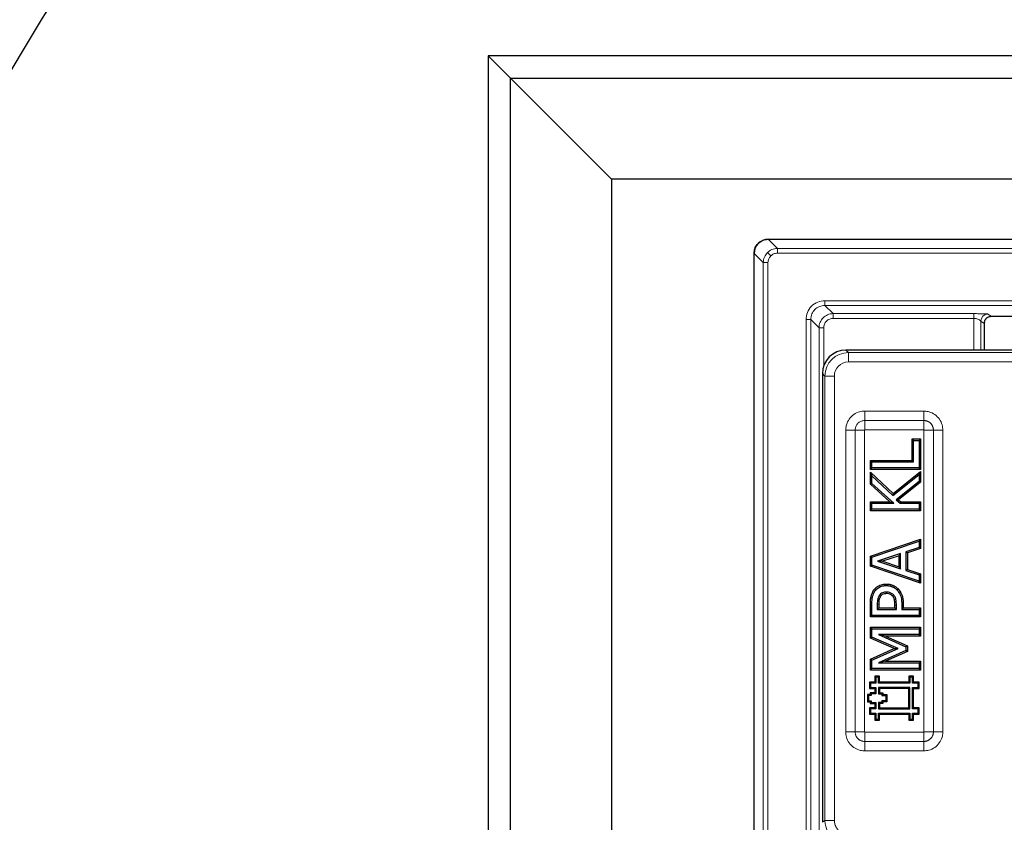
# Model space of a CAD drawing. Units: millimetres. Extents: x 0 to 420, y 0 to 297.
# Drawn here: x 71 to 101, y 106 to 130 of the extents above; entities that cross this region are included whole.
import ezdxf

# ---------------------------------------------------------------- set-up
doc = ezdxf.new("R2010")
doc.units = ezdxf.units.MM

msp = doc.modelspace()

# ---------------------------------------------------------------- linework, layer by layer
at = {"color": 7, "linetype": 'Continuous', "lineweight": 25}
for p, q in [((180.0276, 128.8451), (85.6234, 128.8451)), ((86.2969, 128.1716), (85.6234, 128.8451)), ((85.6234, 128.8451), (85.6234, 87.298)), ((89.3589, 125.1095), (86.2969, 128.1716)), ((86.2969, 128.1716), (179.3541, 128.1716)), ((86.2969, 87.9715), (86.2969, 128.1716)), ((89.3589, 125.1095), (89.3589, 88.0712)), ((176.2921, 125.1095), (89.3589, 125.1095)), ((94.1113, 123.2856), (94.1109, 123.2856)), ((94.1113, 123.2856), (171.5397, 123.2856)), ((93.6829, 64.2855), (93.6829, 122.8576)), ((93.6829, 88.0712), (93.6829, 122.8576)), ((100.8707, 120.9517), (106.3034, 120.9517)), ((100.8729, 120.9518), (100.8736, 120.9517)), ((100.6665, 120.7709), (100.6731, 120.8142)), ((100.6665, 119.9287), (100.6665, 120.7625)), ((96.7678, 119.9287), (96.4656, 119.9287)), ((97.2182, 119.9287), (96.7678, 119.9287)), ((100.467, 119.9287), (97.2182, 119.9287)), ((101.1417, 119.9287), (100.467, 119.9287)), ((113.6705, 119.9287), (101.1417, 119.9287)), ((95.7541, 119.2171), (95.7541, 105.6142)), ((98.474, 117.2341), (98.5199, 117.1882)), ((98.474, 117.2341), (98.7286, 117.2341)), ((98.474, 116.5831), (98.474, 117.2341)), ((98.5199, 116.5372), (98.5199, 117.1882)), ((98.5199, 117.1882), (98.6826, 117.1882)), ((98.7286, 117.2341), (98.6826, 117.1882)), ((98.6826, 117.1882), (98.6826, 116.3564)), ((98.7286, 117.2341), (98.7286, 116.3104)), ((97.2081, 116.3104), (97.2081, 116.5831)), ((97.2081, 116.5831), (97.2541, 116.5372)), ((97.2081, 116.5831), (98.474, 116.5831)), ((97.2541, 116.3564), (97.2541, 116.5372)), ((97.2541, 116.5372), (98.5199, 116.5372)), ((98.474, 116.5831), (98.5199, 116.5372)), ((97.2081, 116.3104), (97.2541, 116.3564)), ((98.7286, 116.3104), (97.2081, 116.3104)), ((97.2081, 115.867), (97.2081, 116.2223)), ((97.2081, 116.2223), (97.2541, 116.1159)), ((97.2081, 116.2223), (97.8944, 115.5755)), ((98.6826, 116.3564), (97.2541, 116.3564)), ((97.2541, 115.8873), (97.2541, 116.1159)), ((97.2541, 116.1159), (97.8921, 115.5146)), ((97.8921, 115.5146), (98.6826, 116.152)), ((97.8944, 115.5755), (98.7286, 116.2481)), ((98.7286, 116.3104), (98.6826, 116.3564)), ((98.7286, 116.2481), (98.6826, 116.152)), ((98.6826, 116.152), (98.6826, 115.9412)), ((98.7286, 116.2481), (98.7286, 115.9192)), ((97.2081, 115.867), (97.2541, 115.8873)), ((97.7987, 115.33), (97.2081, 115.867)), ((97.9175, 115.284), (97.2541, 115.8873)), ((98.6826, 115.9412), (97.9946, 115.3911)), ((98.7286, 115.9192), (98.0653, 115.3888)), ((98.7286, 115.9192), (98.6826, 115.9412)), ((97.8944, 115.5755), (97.8921, 115.5146)), ((97.2081, 115.0573), (97.2081, 115.33)), ((97.2081, 115.33), (97.2541, 115.284)), ((97.2081, 115.33), (97.7987, 115.33)), ((97.2541, 115.1032), (97.2541, 115.284)), ((97.2541, 115.284), (97.9175, 115.284)), ((97.7987, 115.33), (97.9175, 115.284)), ((97.9946, 115.3911), (98.1119, 115.284)), ((98.0653, 115.3888), (97.9946, 115.3911)), ((98.0653, 115.3888), (98.1297, 115.33)), ((98.1297, 115.33), (98.1119, 115.284)), ((98.1119, 115.284), (98.6826, 115.284)), ((98.1297, 115.33), (98.7286, 115.33)), ((98.7286, 115.33), (98.6826, 115.284)), ((98.6826, 115.284), (98.6826, 115.1032)), ((98.7286, 115.33), (98.7286, 115.0573)), ((97.2081, 115.0573), (97.2541, 115.1032)), ((98.7286, 115.0573), (97.2081, 115.0573)), ((98.6826, 115.1032), (97.2541, 115.1032)), ((98.7286, 115.0573), (98.6826, 115.1032)), ((97.2081, 113.6794), (98.7286, 114.1981)), ((97.2541, 113.6465), (98.6826, 114.1339)), ((98.7286, 114.1981), (98.6826, 114.1339)), ((98.6826, 114.1339), (98.6826, 113.9429)), ((98.7286, 114.1981), (98.7286, 113.9097)), ((98.1221, 113.7587), (97.4267, 113.5276)), ((98.0761, 113.695), (97.5727, 113.5277)), ((98.0761, 113.695), (98.1221, 113.7587)), ((98.0761, 113.3612), (98.0761, 113.695)), ((98.1221, 113.2976), (98.1221, 113.7587)), ((98.6826, 113.9429), (98.2848, 113.8121)), ((98.3307, 113.7789), (98.2848, 113.8121)), ((98.2848, 113.8121), (98.2848, 113.2439)), ((98.7286, 113.9097), (98.3307, 113.7789)), ((98.3307, 113.7789), (98.3307, 113.2772)), ((98.7286, 113.9097), (98.6826, 113.9429)), ((97.2081, 113.3769), (97.2081, 113.6794)), ((97.2081, 113.6794), (97.2541, 113.6465)), ((97.2081, 113.3769), (97.2541, 113.4098)), ((97.2541, 113.4098), (97.2541, 113.6465)), ((98.6826, 112.9224), (97.2541, 113.4098)), ((97.5727, 113.5277), (97.4267, 113.5276)), ((97.4267, 113.5276), (98.1221, 113.2976)), ((97.5727, 113.5277), (98.0761, 113.3612)), ((98.7286, 112.8582), (97.2081, 113.3769)), ((98.0761, 113.3612), (98.1221, 113.2976)), ((98.3307, 113.2772), (98.2848, 113.2439)), ((98.2848, 113.2439), (98.6826, 113.1134)), ((98.3307, 113.2772), (98.7286, 113.1466)), ((98.7286, 113.1466), (98.6826, 113.1134)), ((98.6826, 113.1134), (98.6826, 112.9224)), ((98.7286, 113.1466), (98.7286, 112.8582)), ((97.6885, 112.8363), (97.6886, 112.7904)), ((98.7286, 112.8582), (98.6826, 112.9224)), ((97.3064, 112.6462), (97.3442, 112.62)), ((98.0417, 112.6958), (98.009, 112.6635)), ((97.2081, 111.8403), (97.2081, 112.2462)), ((97.2541, 111.8862), (97.2541, 112.2459)), ((97.4168, 112.2275), (97.4168, 112.067)), ((97.4628, 112.2272), (97.4628, 112.113)), ((98.1582, 112.2309), (98.1582, 112.067)), ((98.2042, 112.2313), (98.2042, 112.113)), ((97.4628, 112.113), (97.4168, 112.067)), ((97.4168, 112.067), (97.9955, 112.067)), ((97.4628, 112.113), (97.9495, 112.113)), ((97.9495, 112.113), (97.9495, 112.1988)), ((97.9495, 112.113), (97.9955, 112.067)), ((97.9955, 112.067), (97.9955, 112.199)), ((98.2042, 112.113), (98.1582, 112.067)), ((98.1582, 112.067), (98.6826, 112.067)), ((98.2042, 112.113), (98.7286, 112.113)), ((98.7286, 112.113), (98.6826, 112.067)), ((98.6826, 112.067), (98.6826, 111.8862)), ((98.7286, 112.113), (98.7286, 111.8403)), ((97.2081, 111.8403), (97.2541, 111.8862)), ((98.7286, 111.8403), (97.2081, 111.8403)), ((98.6826, 111.8862), (97.2541, 111.8862)), ((98.7286, 111.8403), (98.6826, 111.8862)), ((97.2081, 111.5289), (97.2541, 111.4829)), ((97.2081, 111.5289), (98.7286, 111.5289)), ((97.2081, 111.1987), (97.2081, 111.5289)), ((97.2541, 111.4829), (98.6826, 111.4829)), ((97.2541, 111.2289), (97.2541, 111.4829)), ((98.7286, 111.5289), (98.6826, 111.4829)), ((98.6826, 111.4829), (98.6826, 111.3021)), ((98.7286, 111.5289), (98.7286, 111.2562)), ((97.2081, 111.1987), (97.2541, 111.2289)), ((97.9319, 110.8863), (97.2081, 111.1987)), ((98.0461, 110.887), (97.2541, 111.2289)), ((97.6679, 111.2562), (97.4507, 111.3021)), ((98.6826, 111.3021), (97.4507, 111.3021)), ((97.4507, 111.3021), (98.2848, 110.9328)), ((98.7286, 111.2562), (97.6679, 111.2562)), ((97.6679, 111.2562), (98.3307, 110.9627)), ((98.7286, 111.2562), (98.6826, 111.3021)), ((97.2081, 110.5628), (97.9319, 110.8863)), ((97.2541, 110.533), (98.0461, 110.887)), ((98.2848, 110.8187), (97.4507, 110.4522)), ((98.3307, 110.7887), (97.6695, 110.4981)), ((97.9319, 110.8863), (98.0461, 110.887)), ((98.3307, 110.9627), (98.2848, 110.9328)), ((98.2848, 110.9328), (98.2848, 110.8187)), ((98.3307, 110.7887), (98.2848, 110.8187)), ((98.3307, 110.9627), (98.3307, 110.7887)), ((97.2081, 110.2254), (97.2081, 110.5628)), ((97.2081, 110.5628), (97.2541, 110.533)), ((97.2541, 110.2714), (97.2541, 110.533)), ((97.6695, 110.4981), (97.4507, 110.4522)), ((97.4507, 110.4522), (98.6826, 110.4522)), ((97.6695, 110.4981), (98.7286, 110.4981)), ((98.7286, 110.4981), (98.6826, 110.4522)), ((98.6826, 110.4522), (98.6826, 110.2714)), ((98.7286, 110.4981), (98.7286, 110.2254)), ((97.2081, 110.2254), (97.2541, 110.2714)), ((98.7286, 110.2254), (97.2081, 110.2254)), ((98.6826, 110.2714), (97.2541, 110.2714)), ((98.7286, 110.2254), (98.6826, 110.2714)), ((97.2126, 109.8318), (97.1824, 109.862)), ((97.1824, 109.862), (97.1824, 109.6735)), ((97.3469, 109.862), (97.1824, 109.862)), ((97.2126, 109.8318), (97.2126, 109.7037)), ((97.3772, 109.8318), (97.2126, 109.8318)), ((97.3772, 110.0133), (97.3469, 110.0435)), ((97.3469, 110.0435), (97.3469, 109.862)), ((97.4826, 110.0435), (97.3469, 110.0435)), ((97.3772, 109.8318), (97.3469, 109.862)), ((97.3772, 110.0133), (97.3772, 109.8318)), ((97.4524, 110.0133), (97.3772, 110.0133)), ((97.4524, 110.0133), (97.4826, 110.0435)), ((97.4524, 109.8318), (97.4524, 110.0133)), ((97.4524, 109.8318), (97.4826, 109.862)), ((98.4043, 109.8318), (97.4524, 109.8318)), ((97.4826, 109.862), (97.4826, 110.0435)), ((98.374, 109.862), (97.4826, 109.862)), ((98.4043, 110.0133), (98.374, 110.0435)), ((98.5134, 110.0435), (98.374, 110.0435)), ((98.374, 110.0435), (98.374, 109.862)), ((98.4043, 109.8318), (98.374, 109.862)), ((98.4831, 110.0133), (98.4043, 110.0133)), ((98.4043, 110.0133), (98.4043, 109.8318)), ((98.4831, 110.0133), (98.5134, 110.0435)), ((98.4831, 109.8318), (98.4831, 110.0133)), ((98.4831, 109.8318), (98.5134, 109.862)), ((98.6524, 109.8318), (98.4831, 109.8318)), ((98.5134, 109.862), (98.5134, 110.0435)), ((98.6826, 109.862), (98.5134, 109.862)), ((98.6524, 109.8318), (98.6826, 109.862)), ((98.6524, 109.7037), (98.6524, 109.8318)), ((98.6826, 109.6735), (98.6826, 109.862)), ((97.2126, 109.7037), (97.1824, 109.6735)), ((97.1824, 109.6735), (97.3469, 109.6735)), ((97.2275, 109.5096), (97.1973, 109.5398)), ((97.1973, 109.5398), (97.1973, 109.4913)), ((97.3469, 109.5398), (97.1973, 109.5398)), ((97.2126, 109.7037), (97.3772, 109.7037)), ((97.3772, 109.7037), (97.3469, 109.6735)), ((97.3469, 109.6735), (97.3469, 109.5398)), ((97.3772, 109.5096), (97.3469, 109.5398)), ((97.3772, 109.7037), (97.3772, 109.5096)), ((97.4524, 109.7037), (97.4826, 109.6735)), ((98.4043, 109.7037), (97.4524, 109.7037)), ((97.4524, 109.7037), (97.4524, 109.5096)), ((97.4524, 109.5096), (97.4826, 109.5398)), ((98.374, 109.6735), (97.4826, 109.6735)), ((97.4826, 109.6735), (97.4826, 109.5398)), ((97.4826, 109.5398), (97.5895, 109.5398)), ((97.5593, 109.5096), (97.5895, 109.5398)), ((97.5895, 109.5398), (97.5895, 109.4884)), ((98.4043, 109.7037), (98.374, 109.6735)), ((98.374, 109.0845), (98.374, 109.6735)), ((98.4043, 109.0543), (98.4043, 109.7037)), ((98.4831, 109.0543), (98.4831, 109.7037)), ((98.4831, 109.7037), (98.5134, 109.6735)), ((98.4831, 109.7037), (98.6524, 109.7037)), ((98.5134, 109.0845), (98.5134, 109.6735)), ((98.5134, 109.6735), (98.6826, 109.6735)), ((98.6524, 109.7037), (98.6826, 109.6735)), ((97.1494, 109.4611), (97.1192, 109.4913)), ((97.1973, 109.4913), (97.1192, 109.4913)), ((97.1192, 109.4913), (97.1192, 109.2678)), ((97.1494, 109.298), (97.1192, 109.2678)), ((97.1192, 109.2678), (97.1973, 109.2678)), ((97.2275, 109.4611), (97.1494, 109.4611)), ((97.1494, 109.4611), (97.1494, 109.298)), ((97.1494, 109.298), (97.2275, 109.298)), ((97.2275, 109.4611), (97.1973, 109.4913)), ((97.2275, 109.298), (97.1973, 109.2678)), ((97.1973, 109.2678), (97.1973, 109.2193)), ((97.2275, 109.2495), (97.1973, 109.2193)), ((97.1973, 109.2193), (97.3469, 109.2193)), ((97.2275, 109.5096), (97.2275, 109.4611)), ((97.3772, 109.5096), (97.2275, 109.5096)), ((97.2275, 109.298), (97.2275, 109.2495)), ((97.2275, 109.2495), (97.3772, 109.2495)), ((97.3772, 109.2495), (97.3469, 109.2193)), ((97.3469, 109.2193), (97.3469, 109.0845)), ((97.3772, 109.2495), (97.3772, 109.0543)), ((97.4524, 109.5096), (97.5593, 109.5096)), ((97.4524, 109.2499), (97.4524, 109.0543)), ((97.4524, 109.2499), (97.4826, 109.2197)), ((97.5593, 109.2499), (97.4524, 109.2499)), ((97.4826, 109.2197), (97.4826, 109.0845)), ((97.5895, 109.2197), (97.4826, 109.2197)), ((97.5593, 109.5096), (97.5593, 109.4582)), ((97.5593, 109.4582), (97.5895, 109.4884)), ((97.5593, 109.4582), (97.6783, 109.4582)), ((97.5593, 109.3004), (97.5895, 109.2702)), ((97.6783, 109.3004), (97.5593, 109.3004)), ((97.5593, 109.3004), (97.5593, 109.2499)), ((97.5593, 109.2499), (97.5895, 109.2197)), ((97.5895, 109.4884), (97.7085, 109.4884)), ((97.7085, 109.2702), (97.5895, 109.2702)), ((97.5895, 109.2702), (97.5895, 109.2197)), ((97.6783, 109.4582), (97.7085, 109.4884)), ((97.6783, 109.4582), (97.6783, 109.3004)), ((97.6783, 109.3004), (97.7085, 109.2702)), ((97.7085, 109.4884), (97.7085, 109.2702)), ((97.2126, 109.0543), (97.1824, 109.0845)), ((97.1824, 109.0845), (97.1824, 108.896)), ((97.3469, 109.0845), (97.1824, 109.0845)), ((97.2126, 108.9262), (97.1824, 108.896)), ((97.2126, 109.0543), (97.2126, 108.9262)), ((97.3772, 109.0543), (97.2126, 109.0543)), ((97.2126, 108.9262), (97.3772, 108.9262)), ((97.3772, 109.0543), (97.3469, 109.0845)), ((97.3772, 108.9262), (97.3469, 108.896)), ((97.3772, 108.9262), (97.3772, 108.7446)), ((97.4524, 109.0543), (97.4826, 109.0845)), ((97.4524, 109.0543), (98.4043, 109.0543)), ((97.4524, 108.9262), (98.4043, 108.9262)), ((97.4524, 108.7446), (97.4524, 108.9262)), ((97.4524, 108.9262), (97.4826, 108.896)), ((97.4826, 109.0845), (98.374, 109.0845)), ((98.4043, 109.0543), (98.374, 109.0845)), ((98.4043, 108.9262), (98.374, 108.896)), ((98.4043, 108.9262), (98.4043, 108.7446)), ((98.4831, 109.0543), (98.5134, 109.0845)), ((98.6524, 109.0543), (98.4831, 109.0543)), ((98.4831, 108.7446), (98.4831, 108.9262)), ((98.4831, 108.9262), (98.5134, 108.896)), ((98.4831, 108.9262), (98.6524, 108.9262)), ((98.6826, 109.0845), (98.5134, 109.0845)), ((98.6524, 109.0543), (98.6826, 109.0845)), ((98.6524, 108.9262), (98.6524, 109.0543)), ((98.6524, 108.9262), (98.6826, 108.896)), ((98.6826, 108.896), (98.6826, 109.0845)), ((97.1824, 108.896), (97.3469, 108.896)), ((97.3469, 108.896), (97.3469, 108.7144)), ((97.3772, 108.7446), (97.3469, 108.7144)), ((97.3469, 108.7144), (97.4826, 108.7144)), ((97.3772, 108.7446), (97.4524, 108.7446)), ((97.4524, 108.7446), (97.4826, 108.7144)), ((97.4826, 108.896), (98.374, 108.896)), ((97.4826, 108.7144), (97.4826, 108.896)), ((98.374, 108.896), (98.374, 108.7144)), ((98.4043, 108.7446), (98.374, 108.7144)), ((98.374, 108.7144), (98.5134, 108.7144)), ((98.4043, 108.7446), (98.4831, 108.7446)), ((98.4831, 108.7446), (98.5134, 108.7144)), ((98.5134, 108.7144), (98.5134, 108.896)), ((98.5134, 108.896), (98.6826, 108.896))]:
    msp.add_line(p, q, dxfattribs=at)
at = {"color": 8, "linetype": 'Continuous', "lineweight": 18}
for p, q in [((94.3896, 123.0069), (94.1109, 123.2856)), ((171.2614, 123.0069), (94.3896, 123.0069)), ((94.3896, 123.0069), (94.3896, 122.8642)), ((93.9616, 122.5789), (93.6829, 122.8576)), ((94.087, 122.8815), (94.1878, 122.7807)), ((94.3896, 122.8642), (171.2614, 122.8642)), ((93.9616, 64.5642), (93.9616, 122.5789)), ((94.1043, 122.5789), (93.9616, 122.5789)), ((94.1043, 64.5642), (94.1043, 122.5789)), ((109.7892, 121.4238), (95.8301, 121.4238)), ((95.8301, 121.281), (95.8301, 121.4238)), ((95.8301, 121.281), (109.7892, 121.281)), ((95.8301, 121.281), (96.0798, 121.0312)), ((100.3433, 121.0312), (96.0798, 121.0312)), ((96.0798, 121.0312), (96.0798, 120.8885)), ((100.3433, 120.8885), (96.0798, 120.8885)), ((100.3433, 120.8885), (100.3433, 121.0312)), ((100.3433, 120.8885), (100.3433, 119.9287)), ((100.8729, 120.9518), (100.7713, 121.0195)), ((106.3034, 120.9518), (100.8729, 120.9518)), ((95.259, 120.8527), (95.259, 66.2904)), ((95.4017, 120.8527), (95.259, 120.8527)), ((95.4017, 66.2904), (95.4017, 120.8527)), ((95.4017, 120.8527), (95.6515, 120.6029)), ((95.6515, 120.6029), (95.6515, 66.5402)), ((95.6515, 120.6029), (95.7943, 120.6029)), ((95.7943, 120.6029), (95.7943, 119.4536)), ((100.5573, 120.8053), (100.5573, 119.9287)), ((100.6589, 120.7376), (100.5573, 120.8053)), ((96.4656, 119.9287), (96.5428, 119.8515)), ((96.5428, 119.8515), (96.5428, 119.5669)), ((96.5428, 119.8515), (122.4286, 119.8515)), ((122.4286, 119.5669), (96.5428, 119.5669)), ((95.8312, 119.14), (95.7541, 119.2171)), ((95.8312, 105.6739), (95.8312, 119.14)), ((95.8312, 119.14), (96.1159, 119.14)), ((96.1159, 119.14), (96.1159, 105.6739)), ((97.0396, 117.7931), (97.0396, 118.0788)), ((97.0396, 118.0788), (98.8257, 118.0788)), ((98.8257, 117.7931), (98.8257, 118.0788)), ((98.8257, 117.7931), (97.0396, 117.7931)), ((97.0396, 117.5073), (97.0396, 117.7931)), ((98.8257, 117.5073), (98.8257, 117.7931)), ((96.4611, 108.357), (96.4611, 117.5003)), ((96.4611, 117.5003), (96.7469, 117.5003)), ((96.7469, 117.5003), (96.7469, 108.357)), ((97.0326, 117.5003), (96.7469, 117.5003)), ((97.0326, 117.5003), (97.0326, 108.357)), ((98.8257, 117.5073), (97.0396, 117.5073)), ((99.1184, 117.5003), (98.8327, 117.5003)), ((98.8327, 108.357), (98.8327, 117.5003)), ((99.1184, 108.357), (99.1184, 117.5003)), ((99.1184, 117.5003), (99.4041, 117.5003)), ((99.4041, 117.5003), (99.4041, 108.357)), ((97.2081, 112.2462), (97.2541, 112.2459)), ((98.2042, 112.2313), (98.1582, 112.2309)), ((96.4611, 108.357), (96.7469, 108.357)), ((97.0326, 108.357), (96.7469, 108.357)), ((97.0396, 108.0643), (97.0396, 108.35)), ((97.0396, 108.35), (98.8257, 108.35)), ((98.8257, 108.0643), (98.8257, 108.35)), ((99.1184, 108.357), (98.8327, 108.357)), ((99.1184, 108.357), (99.4041, 108.357)), ((97.0396, 107.7786), (97.0396, 108.0643)), ((97.0396, 108.0643), (98.8257, 108.0643)), ((98.8257, 107.7786), (98.8257, 108.0643)), ((98.8257, 107.7786), (97.0396, 107.7786)), ((95.8312, 105.6739), (96.1159, 105.6739))]:
    msp.add_line(p, q, dxfattribs=at)
at = {"color": 7, "linetype": 'Continuous', "lineweight": 25, "flags": 128}
for points in [[(97.6934, 112.5455), (97.6933, 112.5607), (97.6932, 112.5761), (97.6932, 112.5914)], [(97.8764, 112.4768), (97.8909, 112.4913), (97.909, 112.5092)], [(97.5105, 112.4612), (97.4978, 112.4696), (97.485, 112.4781), (97.4722, 112.4866)]]:
    msp.add_lwpolyline(points, dxfattribs=at)
at = {"color": 8, "linetype": 'Continuous', "lineweight": 18, "flags": 128}
for points in [[(97.4628, 112.2272), (97.4457, 112.2273), (97.4312, 112.2274), (97.4168, 112.2275)], [(97.9495, 112.1988), (97.97, 112.1989), (97.9955, 112.199)], [(95.7541, 105.6142), (95.8009, 105.6504), (95.8312, 105.6739)]]:
    msp.add_lwpolyline(points, dxfattribs=at)
at = {"color": 7, "linetype": 'Continuous', "lineweight": 25}
msp.add_arc((132.8255, 92.3573), 71.4286, 93.123897, 212.80962, dxfattribs=at)
at = {"color": 8, "linetype": 'Continuous', "lineweight": 18}
for centre in [(100.7718, 120.8049), (100.8734, 120.7372)]:
    msp.add_arc(centre, 0.2145, 90.14431, 179.89935, dxfattribs=at)
at = {"color": 7, "linetype": 'Continuous', "lineweight": 25}
for centre, major_axis, ratio, start_param, end_param in [((94.112, 122.8568), (0.3574, -0.2381), 0.9980229, 2.159478, 3.7284341), ((96.4711, 119.2117), (-0.5089, 0.5089), 0.9924325, 5.5015852, 7.0647854)]:
    msp.add_ellipse(centre, major_axis=major_axis, ratio=ratio, start_param=start_param, end_param=end_param, dxfattribs=at)
at = {"color": 8, "linetype": 'Continuous', "lineweight": 18}
for major_axis, ratio in [((-0.5059, 0.5059), 0.9984543), ((-0.3054, 0.3054), 0.9924325)]:
    msp.add_ellipse((96.5461, 119.1367), major_axis=major_axis, ratio=ratio, start_param=5.5015852, end_param=7.0647854, dxfattribs=at)
at = {"color": 7, "linetype": 'Continuous', "lineweight": 25}
for points, knots in [([(93.6829, 122.8576), (93.6876, 122.9057), (93.6971, 123.002), (93.7709, 123.1302), (93.8795, 123.227), (93.9998, 123.2782), (94.0793, 123.2835), (94.1109, 123.2856)], [0, 0, 0, 0, 0.21474955, 0.42950917, 0.64405324, 0.8585723, 1, 1, 1, 1]), ([(100.6722, 120.8135), (100.6725, 120.8137), (100.6733, 120.8143), (100.678, 120.8263), (100.6877, 120.8459), (100.705, 120.8718), (100.7321, 120.9007), (100.7704, 120.9275), (100.8191, 120.9478), (100.8556, 120.9504), (100.8742, 120.9518)], [0, 0, 0, 0, 0.0595104, 0.1414743, 0.2373844, 0.3521282, 0.4881584, 0.6448297, 0.8179307, 1, 1, 1, 1]), ([(100.6665, 120.7709), (100.6665, 120.7695), (100.6665, 120.7669), (100.6665, 120.764), (100.6665, 120.7625)], [0, 0, 0, 0, 0.4905361, 1, 1, 1, 1]), ([(97.3064, 112.6462), (97.3433, 112.689), (97.4163, 112.7736), (97.5596, 112.8303), (97.6514, 112.8346), (97.6885, 112.8363)], [0, 0, 0, 0, 0.37839505, 0.74831767, 1, 1, 1, 1]), ([(97.6885, 112.8363), (97.705, 112.836), (97.7381, 112.8353), (97.7852, 112.8283), (97.8297, 112.8183), (97.8667, 112.8062), (97.9009, 112.7924), (97.9278, 112.7796), (97.9534, 112.7651), (97.9757, 112.7509), (97.9989, 112.7343), (98.0209, 112.7157), (98.0347, 112.7025), (98.0417, 112.6958)], [0, 0, 0, 0, 0.1268021, 0.2543135, 0.3652117, 0.4775764, 0.5532006, 0.6488884, 0.7065914, 0.7792425, 0.8523999, 0.9259334, 1, 1, 1, 1]), ([(97.2081, 112.2462), (97.209, 112.2817), (97.2106, 112.3526), (97.2273, 112.4919), (97.2751, 112.585), (97.3064, 112.6462)], [0, 0, 0, 0, 0.25543995, 0.51125961, 1, 1, 1, 1]), ([(97.2541, 112.2459), (97.2549, 112.2813), (97.2566, 112.3523), (97.2729, 112.4826), (97.3168, 112.5672), (97.3442, 112.62)], [0, 0, 0, 0, 0.2733295, 0.5471321, 1, 1, 1, 1]), ([(97.3442, 112.62), (97.3767, 112.6579), (97.4416, 112.7334), (97.5705, 112.785), (97.6541, 112.7888), (97.6886, 112.7904)], [0, 0, 0, 0, 0.3714044, 0.7402047, 1, 1, 1, 1]), ([(97.6932, 112.5914), (97.6533, 112.5884), (97.5891, 112.5834), (97.5134, 112.5394), (97.4853, 112.5034), (97.4722, 112.4866)], [0, 0, 0, 0, 0.4653016, 0.7497453, 1, 1, 1, 1]), ([(97.6934, 112.5455), (97.6738, 112.5447), (97.6296, 112.5428), (97.5665, 112.521), (97.528, 112.4864), (97.5133, 112.4652), (97.5105, 112.4612)], [0, 0, 0, 0, 0.2795448, 0.630784, 0.9298211, 1, 1, 1, 1]), ([(97.6886, 112.7904), (97.7036, 112.7901), (97.7338, 112.7894), (97.7723, 112.7837), (97.8042, 112.7769), (97.8297, 112.77), (97.855, 112.7614), (97.8821, 112.7505), (97.9067, 112.7388), (97.9372, 112.7214), (97.9643, 112.7034), (97.9904, 112.6813), (98.0028, 112.6694), (98.009, 112.6635)], [0, 0, 0, 0, 0.1272907, 0.2552917, 0.3296623, 0.4040433, 0.4798608, 0.555915, 0.6521507, 0.7101911, 0.8541812, 0.9268302, 1, 1, 1, 1]), ([(97.909, 112.5092), (97.8846, 112.5294), (97.8332, 112.5719), (97.7535, 112.5902), (97.706, 112.5912), (97.6932, 112.5914)], [0, 0, 0, 0, 0.3974826, 0.8364928, 1, 1, 1, 1]), ([(97.8764, 112.4768), (97.8513, 112.4968), (97.8041, 112.5344), (97.7359, 112.5448), (97.7007, 112.5454), (97.6934, 112.5455)], [0, 0, 0, 0, 0.4725518, 0.8897037, 1, 1, 1, 1]), ([(97.9955, 112.199), (97.9954, 112.2119), (97.995, 112.2509), (97.9917, 112.3028), (97.9853, 112.3484), (97.9788, 112.3816), (97.9713, 112.4085), (97.9608, 112.4348), (97.9488, 112.4592), (97.9361, 112.4782), (97.9247, 112.4919), (97.9179, 112.4997), (97.9126, 112.5054), (97.909, 112.5092)], [0, 0, 0, 0, 0.1174838, 0.3530413, 0.4714102, 0.5339531, 0.6599005, 0.7235231, 0.7911671, 0.9059765, 0.929401, 0.9526657, 1, 1, 1, 1]), ([(98.009, 112.6635), (98.0472, 112.6154), (98.1227, 112.52), (98.1551, 112.3623), (98.1574, 112.2669), (98.1582, 112.2309)], [0, 0, 0, 0, 0.3880891, 0.7689278, 1, 1, 1, 1]), ([(98.0417, 112.6958), (98.0836, 112.6428), (98.1665, 112.5382), (98.2009, 112.3685), (98.2033, 112.2674), (98.2042, 112.2313)], [0, 0, 0, 0, 0.3971726, 0.784104, 1, 1, 1, 1]), ([(97.4722, 112.4866), (97.4567, 112.4556), (97.429, 112.3999), (97.4185, 112.3101), (97.4174, 112.2552), (97.4168, 112.2275)], [0, 0, 0, 0, 0.3849304, 0.6900066, 1, 1, 1, 1]), ([(97.5105, 112.4612), (97.4975, 112.4347), (97.4732, 112.3852), (97.4643, 112.3042), (97.4633, 112.253), (97.4628, 112.2272)], [0, 0, 0, 0, 0.3634339, 0.6792127, 1, 1, 1, 1]), ([(97.9495, 112.1988), (97.9495, 112.2054), (97.9494, 112.2185), (97.949, 112.2383), (97.9483, 112.2581), (97.9471, 112.2778), (97.9454, 112.2975), (97.9432, 112.3172), (97.9405, 112.3368), (97.937, 112.3563), (97.9312, 112.3822), (97.9229, 112.4077), (97.912, 112.43), (97.9013, 112.448), (97.8894, 112.4629), (97.8797, 112.4733), (97.8764, 112.4768)], [0, 0, 0, 0, 0.0669459, 0.133896, 0.2008824, 0.2679019, 0.334852, 0.4018426, 0.4689938, 0.5362229, 0.6031936, 0.73862, 0.8074758, 0.8550037, 0.9513163, 1, 1, 1, 1])]:
    msp.add_open_spline(points, degree=3, knots=knots, dxfattribs=at)
at = {"color": 8, "linetype": 'Continuous', "lineweight": 18}
for points, knots in [([(94.087, 122.8815), (94.1297, 122.9157), (94.1948, 122.9679), (94.3031, 123.0015), (94.3605, 123.0051), (94.3896, 123.0069)], [0, 0, 0, 0, 0.4851827, 0.7391567, 1, 1, 1, 1]), ([(93.9616, 122.5789), (93.9634, 122.608), (93.967, 122.6654), (94.0006, 122.7737), (94.0528, 122.8387), (94.087, 122.8815)], [0, 0, 0, 0, 0.2608433, 0.5148173, 1, 1, 1, 1]), ([(94.1043, 122.5789), (94.1081, 122.6167), (94.1159, 122.6923), (94.1638, 122.7512), (94.1878, 122.7807)], [0, 0, 0, 0, 0.50016823, 1, 1, 1, 1]), ([(94.1878, 122.7807), (94.2173, 122.8046), (94.2762, 122.8526), (94.3518, 122.8603), (94.3896, 122.8642)], [0, 0, 0, 0, 0.4998318, 1, 1, 1, 1]), ([(95.8301, 121.4238), (95.7552, 121.4152), (95.6055, 121.3981), (95.4167, 121.266), (95.2847, 121.0772), (95.2676, 120.9276), (95.259, 120.8527)], [0, 0, 0, 0, 0.2500412, 0.5, 0.7499588, 1, 1, 1, 1]), ([(95.4017, 120.8527), (95.4035, 120.8819), (95.4069, 120.9396), (95.4416, 121.0468), (95.5194, 121.1633), (95.636, 121.2412), (95.7432, 121.2759), (95.8008, 121.2793), (95.8301, 121.281)], [0, 0, 0, 0, 0.1304591, 0.2574538, 0.5, 0.7425407, 0.8695367, 1, 1, 1, 1]), ([(96.0798, 121.0312), (96.0507, 121.0295), (95.993, 121.026), (95.8859, 120.9913), (95.7694, 120.9134), (95.6915, 120.7969), (95.6567, 120.6897), (95.6533, 120.6321), (95.6515, 120.6029)], [0, 0, 0, 0, 0.1304127, 0.2573996, 0.5, 0.7425948, 0.8695832, 1, 1, 1, 1]), ([(96.0798, 120.8885), (96.0439, 120.8846), (95.9884, 120.8787), (95.9219, 120.8432), (95.8765, 120.8062), (95.8396, 120.7608), (95.804, 120.6943), (95.7981, 120.6388), (95.7943, 120.6029)], [0, 0, 0, 0, 0.2395001, 0.3699219, 0.4999999, 0.6304096, 0.7604999, 1, 1, 1, 1]), ([(100.7713, 121.0195), (100.7676, 121.0205), (100.7607, 121.0225), (100.7133, 121.0256), (100.628, 121.0285), (100.4951, 121.0308), (100.396, 121.0311), (100.3433, 121.0312)], [0, 0, 0, 0, 0.1517983, 0.2779768, 0.5054882, 0.7369688, 1, 1, 1, 1]), ([(100.5573, 120.8053), (100.5558, 120.8068), (100.5526, 120.8099), (100.5397, 120.8197), (100.5219, 120.834), (100.4917, 120.854), (100.4455, 120.8752), (100.3906, 120.8867), (100.359, 120.8879), (100.3433, 120.8885)], [0, 0, 0, 0, 0.1265807, 0.2532812, 0.3324274, 0.4791766, 0.7200234, 0.8606322, 1, 1, 1, 1]), ([(100.6665, 120.7625), (100.6652, 120.7546), (100.6628, 120.7388), (100.6602, 120.738), (100.6589, 120.7376)], [0, 0, 0, 0, 0.4999762, 1, 1, 1, 1]), ([(96.4611, 117.5003), (96.4613, 117.5112), (96.4623, 117.5657), (96.4832, 117.6843), (96.5599, 117.8435), (96.7005, 117.9819), (96.8685, 118.0649), (96.9865, 118.0745), (97.0396, 118.0788)], [0, 0, 0, 0, 0.0359875, 0.1808125, 0.3953954, 0.6099648, 0.8244802, 1, 1, 1, 1]), ([(98.8257, 118.0788), (98.8366, 118.0786), (98.8911, 118.0776), (99.0097, 118.0568), (99.1688, 117.98), (99.3073, 117.8394), (99.3903, 117.6714), (99.3999, 117.5534), (99.4041, 117.5003)], [0, 0, 0, 0, 0.0359875, 0.1808125, 0.3953954, 0.6099648, 0.8244802, 1, 1, 1, 1]), ([(97.0396, 117.7931), (97.0287, 117.7927), (96.9851, 117.7912), (96.9101, 117.769), (96.8284, 117.7112), (96.7708, 117.6295), (96.7487, 117.5546), (96.7472, 117.5111), (96.7469, 117.5003)], [0, 0, 0, 0, 0.0710325, 0.2857802, 0.5004895, 0.7149996, 0.929504, 1, 1, 1, 1]), ([(99.1184, 117.5003), (99.1183, 117.5058), (99.1182, 117.5166), (99.1165, 117.5355), (99.1133, 117.557), (99.1075, 117.5809), (99.0997, 117.6045), (99.0899, 117.6272), (99.0783, 117.649), (99.065, 117.6696), (99.0498, 117.6893), (99.0344, 117.7061), (99.0164, 117.7229), (98.9972, 117.7382), (98.9746, 117.7528), (98.9546, 117.7635), (98.9321, 117.7734), (98.9088, 117.7815), (98.8827, 117.7878), (98.8609, 117.7912), (98.8419, 117.7928), (98.8311, 117.793), (98.8257, 117.7931)], [0, 0, 0, 0, 0.0353383, 0.0707858, 0.1235977, 0.1769253, 0.2310222, 0.2856598, 0.3384611, 0.391779, 0.4458672, 0.5004969, 0.5400356, 0.606513, 0.6605499, 0.7151267, 0.7546653, 0.8211415, 0.875176, 0.9297492, 0.9648213, 1, 1, 1, 1]), ([(97.0396, 117.5073), (97.0393, 117.5073), (97.0383, 117.5073), (97.0365, 117.5068), (97.0348, 117.5056), (97.0335, 117.504), (97.0327, 117.5023), (97.0326, 117.5009), (97.0326, 117.5003)], [0, 0, 0, 0, 0.0682252, 0.2839018, 0.4998078, 0.6165617, 0.8419291, 1, 1, 1, 1]), ([(98.8327, 117.5003), (98.8327, 117.5006), (98.8327, 117.5016), (98.8322, 117.5034), (98.831, 117.5051), (98.8294, 117.5064), (98.8277, 117.5072), (98.8263, 117.5073), (98.8257, 117.5073)], [0, 0, 0, 0, 0.06822515, 0.28390184, 0.49980784, 0.61656168, 0.84192915, 1, 1, 1, 1]), ([(97.0396, 107.7786), (97.0287, 107.7788), (96.9742, 107.7798), (96.8556, 107.8006), (96.6964, 107.8774), (96.558, 108.018), (96.475, 108.1859), (96.4654, 108.3039), (96.4611, 108.357)], [0, 0, 0, 0, 0.0359875, 0.1808125, 0.3953954, 0.6099648, 0.8244802, 1, 1, 1, 1]), ([(96.7469, 108.357), (96.7469, 108.3516), (96.7471, 108.3408), (96.7487, 108.3219), (96.752, 108.3005), (96.7578, 108.2766), (96.7656, 108.253), (96.7754, 108.2302), (96.787, 108.2084), (96.8003, 108.1878), (96.8155, 108.1681), (96.8323, 108.1498), (96.8504, 108.1332), (96.8698, 108.1181), (96.8906, 108.1046), (96.9125, 108.0929), (96.9351, 108.0832), (96.9584, 108.0754), (96.9825, 108.0696), (97.0043, 108.0662), (97.0234, 108.0646), (97.0342, 108.0644), (97.0396, 108.0643)], [0, 0, 0, 0, 0.0353379, 0.070785, 0.1235504, 0.176682, 0.2309694, 0.2856565, 0.3384112, 0.3915328, 0.4458118, 0.5004909, 0.5531978, 0.6062708, 0.6604981, 0.7151242, 0.7678309, 0.8209032, 0.8751277, 0.9297501, 0.9648217, 1, 1, 1, 1]), ([(97.0326, 108.357), (97.0326, 108.3568), (97.0326, 108.3558), (97.0331, 108.354), (97.0343, 108.3523), (97.0359, 108.351), (97.0376, 108.3502), (97.039, 108.3501), (97.0396, 108.35)], [0, 0, 0, 0, 0.0682252, 0.2839018, 0.4998078, 0.6165617, 0.8419291, 1, 1, 1, 1]), ([(99.4041, 108.357), (99.404, 108.3462), (99.403, 108.2916), (99.3821, 108.1731), (99.3053, 108.0139), (99.1648, 107.8755), (98.9968, 107.7925), (98.8788, 107.7829), (98.8257, 107.7786)], [0, 0, 0, 0, 0.0359875, 0.1808125, 0.3953954, 0.6099648, 0.8244802, 1, 1, 1, 1]), ([(98.8257, 108.0643), (98.8311, 108.0644), (98.842, 108.0646), (98.8609, 108.0662), (98.8823, 108.0695), (98.9062, 108.0753), (98.9298, 108.0831), (98.9526, 108.0929), (98.9744, 108.1045), (98.995, 108.1178), (99.0147, 108.133), (99.0314, 108.1484), (99.0483, 108.1663), (99.0636, 108.1856), (99.0782, 108.2081), (99.0889, 108.2282), (99.0988, 108.2507), (99.1069, 108.2739), (99.1132, 108.3), (99.1165, 108.3218), (99.1182, 108.3409), (99.1183, 108.3517), (99.1184, 108.357)], [0, 0, 0, 0, 0.0353383, 0.0707858, 0.1235977, 0.1769253, 0.2310222, 0.2856598, 0.3384611, 0.391779, 0.4458672, 0.5004969, 0.5400356, 0.606513, 0.6605499, 0.7151267, 0.7546653, 0.8211415, 0.875176, 0.9297492, 0.9648213, 1, 1, 1, 1]), ([(98.8257, 108.35), (98.826, 108.3501), (98.827, 108.3501), (98.8288, 108.3506), (98.8305, 108.3518), (98.8318, 108.3533), (98.8326, 108.3551), (98.8327, 108.3565), (98.8327, 108.357)], [0, 0, 0, 0, 0.0682252, 0.2839018, 0.4998078, 0.6165617, 0.8419291, 1, 1, 1, 1]), ([(96.3641, 104.9851), (96.3514, 104.9887), (96.3134, 104.9993), (96.2639, 105.0186), (96.2037, 105.0476), (96.1519, 105.0784), (96.0982, 105.1179), (96.0582, 105.1527), (96.0155, 105.1955), (95.9767, 105.2417), (95.9316, 105.3077), (95.8939, 105.3784), (95.864, 105.457), (95.8452, 105.5296), (95.8336, 105.6011), (95.832, 105.6495), (95.8312, 105.6739)], [0, 0, 0, 0, 0.0420746, 0.1265817, 0.1696206, 0.2562546, 0.3193857, 0.382956, 0.426036, 0.5127546, 0.5757266, 0.6820387, 0.7685257, 0.8447547, 0.9219383, 1, 1, 1, 1]), ([(96.1159, 105.6739), (96.1168, 105.6525), (96.1187, 105.6091), (96.1316, 105.5551), (96.147, 105.5123), (96.1617, 105.4801), (96.1794, 105.4486), (96.1998, 105.4186), (96.2227, 105.3905), (96.2473, 105.365), (96.2745, 105.341), (96.3037, 105.3195), (96.3346, 105.3005), (96.3663, 105.2846), (96.3999, 105.2709), (96.4234, 105.2641), (96.4356, 105.2606)], [0, 0, 0, 0, 0.1140577, 0.2314479, 0.2942554, 0.3570629, 0.4198705, 0.4872081, 0.5501693, 0.6131304, 0.6760915, 0.7436239, 0.8065829, 0.8695418, 0.9325005, 1, 1, 1, 1])]:
    msp.add_open_spline(points, degree=3, knots=knots, dxfattribs=at)

doc.saveas('drawing.dxf')
